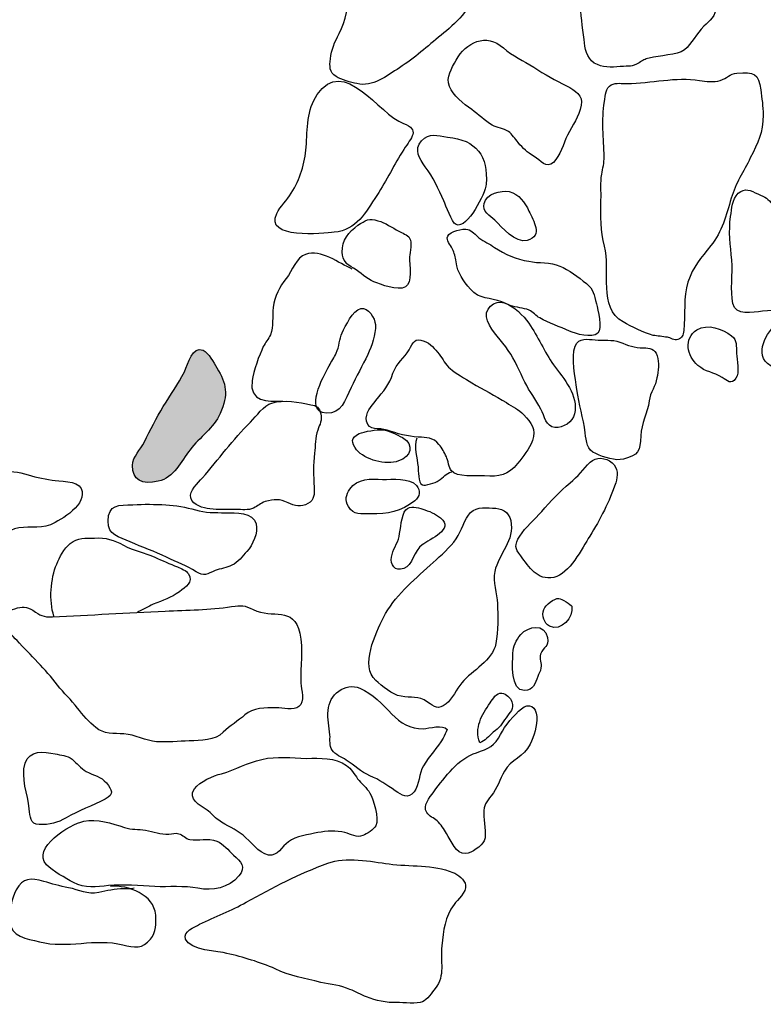
# Model space of a CAD drawing. Extents: x -676 to 898, y -847 to 1150.
# Drawn here: x -143 to -131, y 157 to 173 of the extents above; entities that cross this region are included whole.
import ezdxf

# ---------------------------------------------------------------- set-up
doc = ezdxf.new("R2010")
doc.units = 0
doc.header["$MEASUREMENT"] = 0
doc.layers.add('LAYER_1', color=160, linetype='Continuous')

msp = doc.modelspace()

# ---------------------------------------------------------------- hatches: boundary and pattern name
at = {"layer": 'LAYER_1'}
h = msp.add_hatch(color=252, dxfattribs=at)
edge = h.paths.add_edge_path()
edge.add_spline(control_points=[(-140.377, 167.701), (-140.483, 167.494), (-140.604, 167.325), (-140.725, 167.128), (-140.84, 166.94), (-140.94, 166.739), (-141.035, 166.548), (-141.106, 166.411), (-141.223, 166.312), (-141.231, 166.159), (-141.243, 165.923), (-141.066, 165.834), (-140.808, 165.898), (-140.548, 165.955), (-140.428, 166.229), (-140.283, 166.417), (-140.126, 166.624), (-139.892, 166.777), (-139.788, 167.013), (-139.651, 167.325), (-139.681, 167.507), (-139.845, 167.765), (-139.898, 167.854), (-139.974, 168.007), (-140.068, 168.055), (-140.253, 168.135), (-140.312, 167.835), (-140.377, 167.701)], knot_values=[0, 0, 0, 0, 1, 1, 1, 2, 2, 2, 3, 3, 3, 4, 4, 4, 5, 5, 5, 6, 6, 6, 7, 7, 7, 8, 8, 8, 9, 9, 9, 9], degree=3, periodic=0)

# ---------------------------------------------------------------- linework, layer by layer
at = {"layer": 'LAYER_1', "color": 7}
for points, knots in [([(-137.175, 176.152), (-137.242, 176.114), (-137.274, 175.993), (-137.312, 175.932), (-137.45, 175.7), (-137.42, 175.477), (-137.433, 175.209), (-137.452, 174.779), (-137.513, 174.384), (-137.624, 173.969), (-137.685, 173.737), (-137.72, 173.482), (-137.83, 173.265), (-137.905, 173.122), (-137.957, 173.004), (-137.975, 172.851), (-137.987, 172.73), (-137.995, 172.628), (-137.881, 172.558), (-137.793, 172.507), (-137.638, 172.462), (-137.538, 172.443), (-137.28, 172.379), (-137.05, 172.567), (-136.837, 172.704), (-136.585, 172.867), (-136.38, 173.055), (-136.152, 173.24), (-135.926, 173.428), (-135.634, 173.67), (-135.606, 173.982), (-135.588, 174.164), (-135.578, 174.355), (-135.572, 174.537), (-135.567, 174.686), (-135.555, 174.846), (-135.581, 174.992), (-135.591, 175.072), (-135.642, 175.139), (-135.658, 175.209), (-135.691, 175.381), (-135.602, 175.604), (-135.594, 175.779), (-135.588, 175.958), (-135.664, 175.945), (-135.822, 175.987), (-136.066, 176.044), (-136.316, 176.098), (-136.565, 176.127), (-136.686, 176.139), (-136.81, 176.139), (-136.926, 176.152), (-137.012, 176.165), (-137.093, 176.203), (-137.175, 176.152)], [0, 0, 0, 0, 1, 1, 1, 2, 2, 2, 3, 3, 3, 4, 4, 4, 5, 5, 5, 6, 6, 6, 7, 7, 7, 8, 8, 8, 9, 9, 9, 10, 10, 10, 11, 11, 11, 12, 12, 12, 13, 13, 13, 14, 14, 14, 15, 15, 15, 16, 16, 16, 17, 17, 17, 18, 18, 18, 18]), ([(-133.859, 173.794), (-133.853, 173.584), (-133.826, 173.377), (-133.8, 173.169), (-133.781, 173.023), (-133.768, 172.873), (-133.631, 172.781), (-133.499, 172.701), (-133.351, 172.711), (-133.207, 172.723), (-133.04, 172.736), (-133.021, 172.711), (-132.895, 172.787), (-132.833, 172.822), (-132.799, 172.848), (-132.728, 172.864), (-132.556, 172.908), (-132.271, 172.908), (-132.149, 172.998), (-132.024, 173.1), (-131.945, 173.271), (-131.828, 173.386), (-131.735, 173.475), (-131.621, 173.561), (-131.632, 173.702), (-131.64, 173.807), (-131.777, 173.985), (-131.89, 174.011), (-131.998, 174.043), (-132.106, 173.944), (-132.22, 174.005), (-132.345, 174.062), (-132.352, 174.125), (-132.503, 174.125), (-132.607, 174.125), (-132.686, 174.107), (-132.776, 174.049), (-132.841, 174.005), (-132.921, 173.896), (-133.015, 173.928), (-133.086, 173.95), (-133.155, 174.087), (-133.207, 174.145), (-133.332, 174.25), (-133.515, 174.387), (-133.686, 174.275), (-133.842, 174.183), (-133.864, 173.96), (-133.859, 173.794)], [0, 0, 0, 0, 1, 1, 1, 2, 2, 2, 3, 3, 3, 4, 4, 4, 5, 5, 5, 6, 6, 6, 7, 7, 7, 8, 8, 8, 9, 9, 9, 10, 10, 10, 11, 11, 11, 12, 12, 12, 13, 13, 13, 14, 14, 14, 15, 15, 15, 16, 16, 16, 16]), ([(-135.905, 172.829), (-135.981, 172.692), (-136.075, 172.548), (-136.015, 172.398), (-135.959, 172.249), (-135.781, 172.108), (-135.649, 172.016), (-135.535, 171.94), (-135.433, 171.825), (-135.311, 171.761), (-135.229, 171.713), (-135.123, 171.713), (-135.043, 171.653), (-134.987, 171.611), (-134.931, 171.532), (-134.885, 171.474), (-134.799, 171.372), (-134.739, 171.318), (-134.622, 171.245), (-134.511, 171.181), (-134.421, 171.031), (-134.305, 171.146), (-134.186, 171.257), (-134.143, 171.452), (-134.071, 171.595), (-133.987, 171.761), (-133.882, 171.895), (-133.845, 172.086), (-133.813, 172.245), (-133.947, 172.335), (-134.086, 172.405), (-134.273, 172.5), (-134.447, 172.593), (-134.625, 172.711), (-134.801, 172.822), (-134.971, 172.896), (-135.127, 173.029), (-135.413, 173.288), (-135.744, 173.118), (-135.905, 172.829)], [0, 0, 0, 0, 1, 1, 1, 2, 2, 2, 3, 3, 3, 4, 4, 4, 5, 5, 5, 6, 6, 6, 7, 7, 7, 8, 8, 8, 9, 9, 9, 10, 10, 10, 11, 11, 11, 12, 12, 12, 13, 13, 13, 13]), ([(-138.191, 172.261), (-138.36, 172.013), (-138.355, 171.7), (-138.373, 171.398), (-138.391, 171.133), (-138.475, 170.866), (-138.618, 170.639), (-138.69, 170.525), (-138.798, 170.423), (-138.857, 170.305), (-139.069, 169.875), (-138.094, 169.977), (-137.911, 169.996), (-137.538, 170.034), (-137.398, 170.318), (-137.21, 170.604), (-137.046, 170.853), (-136.926, 171.111), (-136.765, 171.359), (-136.643, 171.551), (-136.494, 171.688), (-136.773, 171.787), (-137.175, 171.933), (-137.755, 172.915), (-138.191, 172.261)], [0, 0, 0, 0, 1, 1, 1, 2, 2, 2, 3, 3, 3, 4, 4, 4, 5, 5, 5, 6, 6, 6, 7, 7, 7, 8, 8, 8, 8]), ([(-131.284, 172.615), (-131.405, 172.602), (-131.447, 172.532), (-131.557, 172.494), (-131.668, 172.462), (-131.789, 172.481), (-131.899, 172.494), (-132.286, 172.561), (-132.701, 172.446), (-133.091, 172.443), (-133.164, 172.443), (-133.278, 172.462), (-133.351, 172.424), (-133.446, 172.366), (-133.446, 172.258), (-133.464, 172.147), (-133.516, 171.844), (-133.474, 171.544), (-133.47, 171.238), (-133.467, 171.14), (-133.491, 171.047), (-133.508, 170.951), (-133.533, 170.811), (-133.516, 170.671), (-133.521, 170.525), (-133.526, 170.276), (-133.533, 170.009), (-133.464, 169.766), (-133.354, 169.371), (-133.576, 168.753), (-133.158, 168.52), (-133.015, 168.441), (-132.822, 168.345), (-132.664, 168.3), (-132.591, 168.288), (-132.506, 168.281), (-132.428, 168.268), (-132.379, 168.262), (-132.31, 168.211), (-132.256, 168.23), (-132.177, 168.256), (-132.173, 168.3), (-132.159, 168.38), (-132.124, 168.648), (-132.175, 168.922), (-132.089, 169.177), (-132.004, 169.428), (-131.879, 169.575), (-131.713, 169.776), (-131.525, 170.005), (-131.461, 170.276), (-131.377, 170.556), (-131.303, 170.805), (-131.178, 170.993), (-131.063, 171.219), (-130.935, 171.471), (-130.853, 171.634), (-130.853, 171.927), (-130.853, 172.067), (-130.873, 172.201), (-130.891, 172.341), (-130.924, 172.609), (-131.006, 172.641), (-131.284, 172.615)], [0, 0, 0, 0, 1, 1, 1, 2, 2, 2, 3, 3, 3, 4, 4, 4, 5, 5, 5, 6, 6, 6, 7, 7, 7, 8, 8, 8, 9, 9, 9, 10, 10, 10, 11, 11, 11, 12, 12, 12, 13, 13, 13, 14, 14, 14, 15, 15, 15, 16, 16, 16, 17, 17, 17, 18, 18, 18, 19, 19, 19, 20, 20, 20, 21, 21, 21, 21]), ([(-136.047, 171.563), (-136.211, 171.583), (-136.346, 171.646), (-136.475, 171.5), (-136.603, 171.359), (-136.509, 171.206), (-136.412, 171.073), (-136.284, 170.904), (-136.197, 170.709), (-136.109, 170.512), (-136.075, 170.445), (-135.978, 170.155), (-135.907, 170.123), (-135.717, 170.043), (-135.424, 170.639), (-135.411, 170.786), (-135.373, 171.251), (-135.573, 171.519), (-136.047, 171.563)], [0, 0, 0, 0, 1, 1, 1, 2, 2, 2, 3, 3, 3, 4, 4, 4, 5, 5, 5, 6, 6, 6, 6]), ([(-135.445, 170.471), (-135.481, 170.337), (-135.346, 170.27), (-135.269, 170.193), (-135.155, 170.079), (-134.927, 169.811), (-134.735, 169.862), (-134.464, 169.938), (-134.638, 170.187), (-134.707, 170.346), (-134.767, 170.48), (-134.874, 170.627), (-135.03, 170.665), (-135.173, 170.69), (-135.402, 170.633), (-135.445, 170.471)], [0, 0, 0, 0, 1, 1, 1, 2, 2, 2, 3, 3, 3, 4, 4, 4, 5, 5, 5, 5]), ([(-131.388, 170.257), (-131.423, 170.009), (-131.391, 169.782), (-131.367, 169.537), (-131.351, 169.307), (-131.394, 169.046), (-131.351, 168.823), (-131.31, 168.616), (-131.023, 168.683), (-130.861, 168.696), (-130.644, 168.715), (-130.445, 168.715), (-130.354, 168.944), (-130.295, 169.091), (-130.316, 169.237), (-130.222, 169.377), (-130.14, 169.495), (-130.032, 169.588), (-129.938, 169.69), (-129.897, 169.737), (-129.861, 169.776), (-129.815, 169.811), (-129.761, 169.849), (-129.632, 169.887), (-129.602, 169.932), (-129.438, 170.18), (-130.297, 170.231), (-130.394, 170.231), (-130.57, 170.238), (-130.601, 170.318), (-130.696, 170.451), (-130.771, 170.556), (-130.814, 170.566), (-130.937, 170.627), (-131.057, 170.684), (-131.155, 170.735), (-131.261, 170.639), (-131.366, 170.531), (-131.367, 170.391), (-131.388, 170.257)], [0, 0, 0, 0, 1, 1, 1, 2, 2, 2, 3, 3, 3, 4, 4, 4, 5, 5, 5, 6, 6, 6, 7, 7, 7, 8, 8, 8, 9, 9, 9, 10, 10, 10, 11, 11, 11, 12, 12, 12, 13, 13, 13, 13]), ([(-137.779, 169.671), (-137.768, 169.518), (-137.715, 169.476), (-137.592, 169.403), (-137.474, 169.333), (-137.385, 169.231), (-137.259, 169.183), (-137.146, 169.135), (-136.869, 169.027), (-136.74, 169.097), (-136.62, 169.155), (-136.676, 169.464), (-136.67, 169.591), (-136.665, 169.677), (-136.625, 169.824), (-136.671, 169.9), (-136.703, 169.958), (-136.797, 169.983), (-136.848, 170.012), (-136.961, 170.079), (-137.067, 170.149), (-137.191, 170.187), (-137.34, 170.238), (-137.393, 170.193), (-137.521, 170.111), (-137.666, 170.012), (-137.791, 169.856), (-137.779, 169.671)], [0, 0, 0, 0, 1, 1, 1, 2, 2, 2, 3, 3, 3, 4, 4, 4, 5, 5, 5, 6, 6, 6, 7, 7, 7, 8, 8, 8, 9, 9, 9, 9]), ([(-134.71, 169.518), (-134.919, 169.556), (-135.096, 169.629), (-135.272, 169.747), (-135.357, 169.805), (-135.445, 169.843), (-135.529, 169.907), (-135.581, 169.945), (-135.652, 170.031), (-135.712, 170.043), (-135.79, 170.063), (-136.009, 170.009), (-136.044, 169.932), (-136.072, 169.862), (-136.001, 169.792), (-135.97, 169.728), (-135.93, 169.645), (-135.919, 169.594), (-135.907, 169.511), (-135.878, 169.32), (-135.792, 169.202), (-135.668, 169.059), (-135.518, 168.883), (-135.351, 168.931), (-135.15, 168.849), (-135.1, 168.829), (-135.06, 168.81), (-135.013, 168.791), (-134.914, 168.753), (-134.798, 168.756), (-134.704, 168.715), (-134.637, 168.683), (-134.591, 168.622), (-134.53, 168.587), (-134.377, 168.504), (-134.199, 168.441), (-134.039, 168.367), (-133.947, 168.329), (-133.663, 168.243), (-133.574, 168.335), (-133.499, 168.409), (-133.572, 168.727), (-133.595, 168.817), (-133.638, 168.97), (-133.635, 169.053), (-133.762, 169.155), (-133.89, 169.257), (-134.052, 169.377), (-134.199, 169.441), (-134.353, 169.511), (-134.546, 169.483), (-134.71, 169.518)], [0, 0, 0, 0, 1, 1, 1, 2, 2, 2, 3, 3, 3, 4, 4, 4, 5, 5, 5, 6, 6, 6, 7, 7, 7, 8, 8, 8, 9, 9, 9, 10, 10, 10, 11, 11, 11, 12, 12, 12, 13, 13, 13, 14, 14, 14, 15, 15, 15, 16, 16, 16, 17, 17, 17, 17]), ([(-137.615, 169.39), (-137.834, 169.483), (-138.128, 169.725), (-138.386, 169.632), (-138.526, 169.588), (-138.605, 169.358), (-138.701, 169.237), (-138.814, 169.097), (-138.892, 168.944), (-138.916, 168.759), (-138.934, 168.61), (-138.905, 168.447), (-138.962, 168.307), (-138.991, 168.237), (-139.045, 168.182), (-139.079, 168.115), (-139.146, 167.975), (-139.24, 167.714), (-139.262, 167.555), (-139.31, 167.201), (-139.013, 167.207), (-138.765, 167.22)], [0, 0, 0, 0, 1, 1, 1, 2, 2, 2, 3, 3, 3, 4, 4, 4, 5, 5, 5, 6, 6, 6, 7, 7, 7, 7]), ([(-130.169, 168.995), (-130.336, 168.861), (-130.436, 168.708), (-130.582, 168.555), (-130.747, 168.39), (-131.012, 168.052), (-130.778, 167.835), (-130.625, 167.689), (-130.499, 167.781), (-130.327, 167.854), (-130.204, 167.908), (-130.086, 167.924), (-129.982, 168.007), (-129.887, 168.08), (-129.761, 168.141), (-129.688, 168.237), (-129.587, 168.364), (-129.503, 168.488), (-129.387, 168.61), (-129.27, 168.727), (-129.267, 168.842), (-129.323, 169.002), (-129.366, 169.122), (-129.474, 169.311), (-129.629, 169.295), (-129.799, 169.288), (-130.038, 169.097), (-130.169, 168.995)], [0, 0, 0, 0, 1, 1, 1, 2, 2, 2, 3, 3, 3, 4, 4, 4, 5, 5, 5, 6, 6, 6, 7, 7, 7, 8, 8, 8, 9, 9, 9, 9]), ([(-135.389, 168.536), (-135.311, 168.348), (-135.155, 168.217), (-135.046, 168.052), (-134.939, 167.893), (-134.858, 167.701), (-134.774, 167.529), (-134.697, 167.376), (-134.591, 167.239), (-134.511, 167.086), (-134.45, 166.965), (-134.423, 166.796), (-134.28, 166.784), (-134.144, 166.771), (-133.985, 166.873), (-133.956, 167.007), (-133.885, 167.312), (-134.137, 167.587), (-134.301, 167.813), (-134.453, 168.026), (-134.554, 168.281), (-134.71, 168.498), (-134.801, 168.628), (-134.944, 168.772), (-135.094, 168.829), (-135.28, 168.896), (-135.47, 168.727), (-135.389, 168.536)], [0, 0, 0, 0, 1, 1, 1, 2, 2, 2, 3, 3, 3, 4, 4, 4, 5, 5, 5, 6, 6, 6, 7, 7, 7, 8, 8, 8, 9, 9, 9, 9]), ([(-137.779, 168.342), (-137.83, 168.237), (-137.827, 168.115), (-137.878, 168.007), (-137.911, 167.934), (-137.957, 167.867), (-137.995, 167.8), (-138.093, 167.618), (-138.411, 167.045), (-138.045, 167.019), (-137.785, 167.007), (-137.734, 167.233), (-137.635, 167.44), (-137.546, 167.625), (-137.446, 167.8), (-137.36, 167.982), (-137.289, 168.135), (-137.227, 168.307), (-137.234, 168.476), (-137.237, 168.581), (-137.353, 168.766), (-137.476, 168.74), (-137.607, 168.715), (-137.728, 168.447), (-137.779, 168.342)], [0, 0, 0, 0, 1, 1, 1, 2, 2, 2, 3, 3, 3, 4, 4, 4, 5, 5, 5, 6, 6, 6, 7, 7, 7, 8, 8, 8, 8]), ([(-131.928, 167.806), (-131.802, 167.695), (-131.665, 167.695), (-131.525, 167.606), (-131.442, 167.555), (-131.377, 167.478), (-131.299, 167.593), (-131.238, 167.682), (-131.286, 167.899), (-131.291, 168.001), (-131.297, 168.128), (-131.276, 168.217), (-131.374, 168.294), (-131.525, 168.409), (-131.769, 168.498), (-131.941, 168.39), (-132.169, 168.243), (-132.102, 167.963), (-131.928, 167.806)], [0, 0, 0, 0, 1, 1, 1, 2, 2, 2, 3, 3, 3, 4, 4, 4, 5, 5, 5, 6, 6, 6, 6]), ([(-136.944, 167.679), (-137.006, 167.478), (-137.1, 167.389), (-137.224, 167.23), (-137.305, 167.128), (-137.404, 167.026), (-137.379, 166.886), (-137.344, 166.713), (-137.181, 166.79), (-137.038, 166.739), (-136.875, 166.682), (-136.702, 166.637), (-136.528, 166.624), (-136.389, 166.618), (-136.287, 166.624), (-136.187, 166.503), (-136.134, 166.446), (-136.103, 166.372), (-136.066, 166.299), (-136.044, 166.251), (-136.015, 166.111), (-135.984, 166.073), (-135.894, 165.955), (-135.581, 165.996), (-135.438, 165.987), (-135.202, 165.968), (-135.041, 165.993), (-134.893, 166.191), (-134.804, 166.305), (-134.7, 166.427), (-134.649, 166.567), (-134.582, 166.752), (-134.668, 166.86), (-134.793, 166.994), (-134.877, 167.083), (-134.978, 167.128), (-135.078, 167.192), (-135.258, 167.312), (-135.459, 167.402), (-135.645, 167.519), (-135.762, 167.593), (-135.905, 167.669), (-136.005, 167.752), (-136.085, 167.819), (-136.12, 167.912), (-136.185, 167.988), (-136.254, 168.074), (-136.33, 168.173), (-136.432, 168.205), (-136.595, 168.268), (-136.609, 168.179), (-136.679, 168.061), (-136.756, 167.927), (-136.894, 167.835), (-136.944, 167.679)], [0, 0, 0, 0, 1, 1, 1, 2, 2, 2, 3, 3, 3, 4, 4, 4, 5, 5, 5, 6, 6, 6, 7, 7, 7, 8, 8, 8, 9, 9, 9, 10, 10, 10, 11, 11, 11, 12, 12, 12, 13, 13, 13, 14, 14, 14, 15, 15, 15, 16, 16, 16, 17, 17, 17, 18, 18, 18, 18]), ([(-133.21, 168.189), (-133.333, 168.237), (-133.485, 168.211), (-133.615, 168.224), (-133.744, 168.237), (-133.885, 168.268), (-133.944, 168.122), (-134.02, 167.924), (-133.944, 167.606), (-133.916, 167.408), (-133.883, 167.166), (-133.811, 166.94), (-133.781, 166.697), (-133.76, 166.548), (-133.755, 166.414), (-133.603, 166.353), (-133.47, 166.293), (-133.284, 166.226), (-133.15, 166.264), (-132.903, 166.331), (-132.876, 166.388), (-132.865, 166.647), (-132.857, 166.854), (-132.753, 167.019), (-132.728, 167.22), (-132.71, 167.367), (-132.62, 167.459), (-132.6, 167.599), (-132.583, 167.708), (-132.556, 167.854), (-132.597, 167.963), (-132.639, 168.087), (-132.712, 168.093), (-132.825, 168.093), (-132.968, 168.093), (-133.075, 168.135), (-133.21, 168.189)], [0, 0, 0, 0, 1, 1, 1, 2, 2, 2, 3, 3, 3, 4, 4, 4, 5, 5, 5, 6, 6, 6, 7, 7, 7, 8, 8, 8, 9, 9, 9, 10, 10, 10, 11, 11, 11, 12, 12, 12, 12]), ([(-140.377, 167.701), (-140.483, 167.494), (-140.604, 167.325), (-140.725, 167.128), (-140.84, 166.94), (-140.94, 166.739), (-141.035, 166.548), (-141.106, 166.411), (-141.223, 166.312), (-141.231, 166.159), (-141.243, 165.923), (-141.066, 165.834), (-140.808, 165.898), (-140.548, 165.955), (-140.428, 166.229), (-140.283, 166.417), (-140.126, 166.624), (-139.892, 166.777), (-139.788, 167.013), (-139.651, 167.325), (-139.681, 167.507), (-139.845, 167.765), (-139.898, 167.854), (-139.974, 168.007), (-140.068, 168.055), (-140.253, 168.135), (-140.312, 167.835), (-140.377, 167.701)], [0, 0, 0, 0, 1, 1, 1, 2, 2, 2, 3, 3, 3, 4, 4, 4, 5, 5, 5, 6, 6, 6, 7, 7, 7, 8, 8, 8, 9, 9, 9, 9]), ([(-138.94, 167.185), (-139.074, 167.147), (-139.189, 166.971), (-139.291, 166.873), (-139.581, 166.586), (-139.816, 166.258), (-140.081, 165.955), (-140.151, 165.872), (-140.303, 165.745), (-140.271, 165.624), (-140.239, 165.496), (-140.062, 165.458), (-139.958, 165.445), (-139.82, 165.426), (-139.671, 165.436), (-139.53, 165.436), (-139.428, 165.432), (-139.328, 165.416), (-139.24, 165.458), (-139.17, 165.49), (-139.127, 165.538), (-139.049, 165.563), (-138.892, 165.604), (-138.813, 165.611), (-138.671, 165.544), (-138.564, 165.49), (-138.454, 165.464), (-138.343, 165.531), (-138.231, 165.598), (-138.239, 165.681), (-138.244, 165.799), (-138.247, 165.993), (-138.262, 166.172), (-138.234, 166.36), (-138.219, 166.484), (-138.225, 166.618), (-138.182, 166.739), (-138.15, 166.841), (-138.105, 166.898), (-138.132, 167.007), (-138.158, 167.115), (-138.196, 167.141), (-138.295, 167.159), (-138.486, 167.201), (-138.744, 167.246), (-138.94, 167.185)], [0, 0, 0, 0, 1, 1, 1, 2, 2, 2, 3, 3, 3, 4, 4, 4, 5, 5, 5, 6, 6, 6, 7, 7, 7, 8, 8, 8, 9, 9, 9, 10, 10, 10, 11, 11, 11, 12, 12, 12, 13, 13, 13, 14, 14, 14, 15, 15, 15, 15]), ([(-137.543, 166.417), (-137.406, 166.248), (-137.059, 166.159), (-136.853, 166.232), (-136.646, 166.299), (-136.584, 166.5), (-136.789, 166.618), (-136.886, 166.669), (-137.006, 166.733), (-137.116, 166.745), (-137.21, 166.752), (-137.414, 166.72), (-137.501, 166.682), (-137.642, 166.624), (-137.635, 166.529), (-137.543, 166.417)], [0, 0, 0, 0, 1, 1, 1, 2, 2, 2, 3, 3, 3, 4, 4, 4, 5, 5, 5, 5]), ([(-136.55, 166.605), (-136.608, 166.465), (-136.545, 166.28), (-136.531, 166.137), (-136.525, 166.079), (-136.533, 165.872), (-136.461, 165.837), (-136.418, 165.818), (-136.236, 165.879), (-136.198, 165.904), (-136.104, 165.961), (-136.085, 166.032), (-135.975, 166.051)], [0, 0, 0, 0, 1, 1, 1, 2, 2, 2, 3, 3, 3, 4, 4, 4, 4]), ([(-134.028, 165.872), (-134.199, 165.726), (-134.353, 165.569), (-134.497, 165.4), (-134.613, 165.267), (-134.764, 165.145), (-134.857, 164.996), (-134.951, 164.846), (-134.938, 164.795), (-134.841, 164.671), (-134.705, 164.489), (-134.576, 164.26), (-134.296, 164.317), (-134.042, 164.368), (-133.831, 164.795), (-133.705, 164.996), (-133.534, 165.267), (-133.38, 165.569), (-133.278, 165.872), (-133.243, 165.987), (-133.238, 166.117), (-133.337, 166.203), (-133.442, 166.293), (-133.604, 166.305), (-133.701, 166.21), (-133.811, 166.101), (-133.902, 165.974), (-134.028, 165.872)], [0, 0, 0, 0, 1, 1, 1, 2, 2, 2, 3, 3, 3, 4, 4, 4, 5, 5, 5, 6, 6, 6, 7, 7, 7, 8, 8, 8, 9, 9, 9, 9]), ([(-143.758, 165.783), (-143.558, 166.057), (-143.336, 166.114), (-143.008, 166.019), (-142.85, 165.974), (-142.715, 165.942), (-142.554, 165.917), (-142.444, 165.891), (-142.138, 165.917), (-142.077, 165.777), (-141.958, 165.531), (-142.403, 165.257), (-142.583, 165.184), (-142.775, 165.107), (-142.982, 165.171), (-143.174, 165.114), (-143.306, 165.076), (-143.408, 164.951), (-143.539, 164.891), (-143.628, 164.856), (-143.724, 164.865), (-143.808, 164.833)], [0, 0, 0, 0, 1, 1, 1, 2, 2, 2, 3, 3, 3, 4, 4, 4, 5, 5, 5, 6, 6, 6, 7, 7, 7, 7]), ([(-137.654, 165.77), (-137.72, 165.675), (-137.736, 165.592), (-137.677, 165.483), (-137.594, 165.337), (-137.463, 165.362), (-137.318, 165.362), (-137.027, 165.362), (-136.818, 165.388), (-136.585, 165.579), (-136.503, 165.649), (-136.483, 165.738), (-136.558, 165.831), (-136.671, 165.964), (-136.958, 165.923), (-137.114, 165.93), (-137.304, 165.942), (-137.533, 165.949), (-137.654, 165.77)], [0, 0, 0, 0, 1, 1, 1, 2, 2, 2, 3, 3, 3, 4, 4, 4, 5, 5, 5, 6, 6, 6, 6]), ([(-141.268, 164.903), (-141.072, 164.811), (-140.865, 164.744), (-140.669, 164.648), (-140.499, 164.566), (-140.338, 164.508), (-140.186, 164.41), (-140.056, 164.323), (-140.001, 164.374), (-139.871, 164.429), (-139.783, 164.464), (-139.68, 164.47), (-139.594, 164.515), (-139.496, 164.566), (-139.418, 164.661), (-139.348, 164.744), (-139.254, 164.849), (-139.16, 165.05), (-139.195, 165.196), (-139.24, 165.394), (-139.538, 165.381), (-139.7, 165.381), (-139.871, 165.381), (-140.035, 165.381), (-140.194, 165.426), (-140.354, 165.471), (-140.521, 165.502), (-140.683, 165.512), (-140.865, 165.518), (-141.042, 165.525), (-141.223, 165.512), (-141.463, 165.502), (-141.626, 165.525), (-141.634, 165.244), (-141.641, 165.005), (-141.451, 164.986), (-141.268, 164.903)], [0, 0, 0, 0, 1, 1, 1, 2, 2, 2, 3, 3, 3, 4, 4, 4, 5, 5, 5, 6, 6, 6, 7, 7, 7, 8, 8, 8, 9, 9, 9, 10, 10, 10, 11, 11, 11, 12, 12, 12, 12]), ([(-135.945, 164.897), (-136.058, 164.763), (-136.2, 164.636), (-136.332, 164.515), (-136.62, 164.253), (-136.92, 164.011), (-137.101, 163.654), (-137.227, 163.406), (-137.493, 162.848), (-137.229, 162.622), (-137.119, 162.526), (-136.958, 162.386), (-136.812, 162.36), (-136.635, 162.328), (-136.537, 162.373), (-136.375, 162.265), (-136.259, 162.185), (-136.2, 162.131), (-136.071, 162.233), (-135.959, 162.322), (-135.902, 162.472), (-135.811, 162.583), (-135.639, 162.787), (-135.303, 162.947), (-135.252, 163.227), (-135.212, 163.437), (-135.217, 163.68), (-135.224, 163.887), (-135.231, 164.049), (-135.304, 164.247), (-135.269, 164.413), (-135.206, 164.703), (-134.935, 164.923), (-135.006, 165.251), (-135.04, 165.404), (-135.164, 165.458), (-135.306, 165.458), (-135.446, 165.471), (-135.617, 165.471), (-135.704, 165.343), (-135.798, 165.203), (-135.832, 165.031), (-135.945, 164.897)], [0, 0, 0, 0, 1, 1, 1, 2, 2, 2, 3, 3, 3, 4, 4, 4, 5, 5, 5, 6, 6, 6, 7, 7, 7, 8, 8, 8, 9, 9, 9, 10, 10, 10, 11, 11, 11, 12, 12, 12, 13, 13, 13, 14, 14, 14, 14]), ([(-136.843, 164.989), (-136.872, 164.872), (-136.949, 164.77), (-136.969, 164.648), (-136.988, 164.527), (-136.92, 164.406), (-136.767, 164.464), (-136.617, 164.508), (-136.598, 164.763), (-136.463, 164.852), (-136.337, 164.948), (-135.93, 165.107), (-136.162, 165.295), (-136.239, 165.356), (-136.359, 165.413), (-136.455, 165.439), (-136.539, 165.464), (-136.663, 165.512), (-136.733, 165.426), (-136.807, 165.343), (-136.82, 165.101), (-136.843, 164.989)], [0, 0, 0, 0, 1, 1, 1, 2, 2, 2, 3, 3, 3, 4, 4, 4, 5, 5, 5, 6, 6, 6, 7, 7, 7, 7]), ([(-142.525, 163.68), (-142.608, 163.928), (-142.578, 164.298), (-142.479, 164.534), (-142.431, 164.648), (-142.358, 164.789), (-142.258, 164.872), (-142.13, 164.974), (-142.011, 164.961), (-141.858, 164.964), (-141.666, 164.974), (-141.542, 164.935), (-141.378, 164.846), (-141.219, 164.757), (-141.031, 164.728), (-140.865, 164.648), (-140.736, 164.594), (-140.621, 164.537), (-140.489, 164.489), (-140.435, 164.464), (-140.341, 164.429), (-140.309, 164.374), (-140.218, 164.234), (-140.361, 164.155), (-140.46, 164.081), (-140.599, 163.979), (-140.726, 163.941), (-140.889, 163.874), (-140.976, 163.842), (-141.058, 163.775), (-141.149, 163.75)], [0, 0, 0, 0, 1, 1, 1, 2, 2, 2, 3, 3, 3, 4, 4, 4, 5, 5, 5, 6, 6, 6, 7, 7, 7, 8, 8, 8, 9, 9, 9, 10, 10, 10, 10]), ([(-139.246, 163.788), (-139.393, 163.861), (-139.436, 163.855), (-139.6, 163.836), (-139.965, 163.782), (-140.328, 163.775), (-140.695, 163.763), (-141.314, 163.734), (-141.932, 163.696), (-142.546, 163.667), (-142.704, 163.661), (-142.751, 163.692), (-142.871, 163.775), (-142.967, 163.836), (-143.051, 163.842), (-143.166, 163.801), (-143.261, 163.775), (-143.413, 163.692), (-143.387, 163.584), (-143.363, 163.501), (-143.193, 163.348), (-143.132, 163.278), (-142.906, 163.033), (-142.667, 162.807), (-142.465, 162.545), (-142.361, 162.411), (-142.238, 162.303), (-142.138, 162.166), (-142.054, 162.055), (-141.944, 161.93), (-141.834, 161.844), (-141.7, 161.736), (-141.539, 161.749), (-141.372, 161.742), (-141.188, 161.729), (-141.015, 161.624), (-140.836, 161.611), (-140.661, 161.599), (-140.471, 161.621), (-140.298, 161.624), (-140.105, 161.631), (-139.871, 161.627), (-139.739, 161.768), (-139.627, 161.876), (-139.493, 161.953), (-139.38, 162.055), (-139.254, 162.172), (-139.039, 162.172), (-138.865, 162.172), (-138.76, 162.172), (-138.58, 162.118), (-138.492, 162.192), (-138.391, 162.271), (-138.454, 162.469), (-138.459, 162.577), (-138.472, 162.851), (-138.416, 163.128), (-138.477, 163.399), (-138.58, 163.855), (-138.928, 163.629), (-139.246, 163.788)], [0, 0, 0, 0, 1, 1, 1, 2, 2, 2, 3, 3, 3, 4, 4, 4, 5, 5, 5, 6, 6, 6, 7, 7, 7, 8, 8, 8, 9, 9, 9, 10, 10, 10, 11, 11, 11, 12, 12, 12, 13, 13, 13, 14, 14, 14, 15, 15, 15, 16, 16, 16, 17, 17, 17, 18, 18, 18, 19, 19, 19, 20, 20, 20, 20]), ([(-134.46, 163.788), (-134.501, 163.686), (-134.458, 163.562), (-134.369, 163.514), (-134.179, 163.418), (-133.966, 163.661), (-134.003, 163.842), (-134.006, 163.868), (-134.179, 163.967), (-134.213, 163.97), (-134.296, 163.973), (-134.433, 163.868), (-134.46, 163.788)], [0, 0, 0, 0, 1, 1, 1, 2, 2, 2, 3, 3, 3, 4, 4, 4, 4]), ([(-134.841, 163.374), (-134.925, 163.272), (-134.963, 163.192), (-134.971, 163.068), (-134.978, 162.912), (-135.014, 162.456), (-134.78, 162.453), (-134.632, 162.453), (-134.602, 162.577), (-134.562, 162.685), (-134.543, 162.736), (-134.517, 162.765), (-134.509, 162.826), (-134.495, 162.902), (-134.54, 162.979), (-134.515, 163.052), (-134.469, 163.189), (-134.37, 163.16), (-134.402, 163.329), (-134.447, 163.562), (-134.716, 163.52), (-134.841, 163.374)], [0, 0, 0, 0, 1, 1, 1, 2, 2, 2, 3, 3, 3, 4, 4, 4, 5, 5, 5, 6, 6, 6, 7, 7, 7, 7]), ([(-138.013, 162.124), (-138.023, 161.991), (-137.994, 161.857), (-137.981, 161.726), (-137.978, 161.64), (-137.994, 161.545), (-137.947, 161.474), (-137.893, 161.392), (-137.791, 161.363), (-137.713, 161.309), (-137.581, 161.226), (-137.47, 161.117), (-137.323, 161.051), (-137.164, 160.984), (-137.05, 160.907), (-136.907, 160.805), (-136.799, 160.729), (-136.695, 160.662), (-136.598, 160.786), (-136.506, 160.907), (-136.52, 161.083), (-136.443, 161.216), (-136.348, 161.379), (-136.211, 161.51), (-136.12, 161.672), (-136.093, 161.71), (-136.077, 161.768), (-136.052, 161.812), (-136.12, 161.902), (-136.348, 161.831), (-136.445, 161.825), (-136.663, 161.825), (-136.818, 161.917), (-136.963, 162.067), (-137.11, 162.226), (-137.283, 162.405), (-137.487, 162.491), (-137.733, 162.596), (-137.998, 162.386), (-138.013, 162.124)], [0, 0, 0, 0, 1, 1, 1, 2, 2, 2, 3, 3, 3, 4, 4, 4, 5, 5, 5, 6, 6, 6, 7, 7, 7, 8, 8, 8, 9, 9, 9, 10, 10, 10, 11, 11, 11, 12, 12, 12, 13, 13, 13, 13]), ([(-135.515, 161.596), (-135.432, 161.618), (-135.363, 161.71), (-135.293, 161.768), (-135.191, 161.838), (-135.153, 161.905), (-135.083, 162.007), (-135.019, 162.099), (-134.944, 162.144), (-134.989, 162.271), (-135.008, 162.328), (-135.083, 162.405), (-135.15, 162.411), (-135.25, 162.427), (-135.293, 162.319), (-135.346, 162.252), (-135.484, 162.055), (-135.609, 161.838), (-135.515, 161.596)], [0, 0, 0, 0, 1, 1, 1, 2, 2, 2, 3, 3, 3, 4, 4, 4, 5, 5, 5, 6, 6, 6, 6]), ([(-135.173, 161.733), (-135.266, 161.545), (-135.376, 161.494), (-135.572, 161.43), (-135.868, 161.338), (-136.085, 161.038), (-136.273, 160.789), (-136.346, 160.691), (-136.458, 160.557), (-136.389, 160.448), (-136.35, 160.385), (-136.271, 160.356), (-136.217, 160.308), (-136.16, 160.251), (-136.103, 160.174), (-136.063, 160.104), (-135.984, 159.983), (-135.913, 159.76), (-135.747, 159.773), (-135.649, 159.779), (-135.481, 159.894), (-135.443, 159.983), (-135.394, 160.104), (-135.457, 160.302), (-135.451, 160.436), (-135.451, 160.569), (-135.408, 160.624), (-135.326, 160.722), (-135.223, 160.85), (-135.191, 160.99), (-135.111, 161.13), (-135.003, 161.312), (-134.786, 161.369), (-134.688, 161.57), (-134.622, 161.704), (-134.571, 161.879), (-134.578, 162.029), (-134.584, 162.185), (-134.71, 162.258), (-134.831, 162.153), (-134.947, 162.055), (-135.104, 161.873), (-135.173, 161.733)], [0, 0, 0, 0, 1, 1, 1, 2, 2, 2, 3, 3, 3, 4, 4, 4, 5, 5, 5, 6, 6, 6, 7, 7, 7, 8, 8, 8, 9, 9, 9, 10, 10, 10, 11, 11, 11, 12, 12, 12, 13, 13, 13, 14, 14, 14, 14]), ([(-142.93, 160.509), (-142.914, 160.372), (-142.917, 160.257), (-142.769, 160.248), (-142.59, 160.241), (-142.468, 160.276), (-142.324, 160.359), (-142.117, 160.477), (-141.889, 160.557), (-141.681, 160.668), (-141.529, 160.751), (-141.568, 160.818), (-141.659, 160.933), (-141.754, 161.044), (-141.862, 161.054), (-141.991, 161.124), (-142.084, 161.175), (-142.143, 161.258), (-142.226, 161.325), (-142.313, 161.385), (-142.406, 161.392), (-142.506, 161.411), (-142.691, 161.455), (-142.927, 161.478), (-142.997, 161.258), (-143.073, 161.015), (-142.955, 160.745), (-142.93, 160.509)], [0, 0, 0, 0, 1, 1, 1, 2, 2, 2, 3, 3, 3, 4, 4, 4, 5, 5, 5, 6, 6, 6, 7, 7, 7, 8, 8, 8, 9, 9, 9, 9]), ([(-139.103, 161.321), (-139.334, 161.27), (-139.536, 161.15), (-139.764, 161.086), (-139.903, 161.051), (-140.126, 160.958), (-140.212, 160.837), (-140.333, 160.659), (-140.116, 160.569), (-140.003, 160.487), (-139.935, 160.436), (-139.884, 160.369), (-139.813, 160.321), (-139.686, 160.229), (-139.532, 160.174), (-139.409, 160.072), (-139.289, 159.977), (-139.16, 159.779), (-138.994, 159.747), (-138.84, 159.722), (-138.776, 159.888), (-138.665, 159.967), (-138.55, 160.053), (-138.325, 160.085), (-138.179, 160.117), (-138.035, 160.143), (-137.878, 160.155), (-137.734, 160.117), (-137.634, 160.092), (-137.543, 160.028), (-137.439, 160.066), (-137.379, 160.092), (-137.254, 160.168), (-137.227, 160.229), (-137.167, 160.35), (-137.267, 160.665), (-137.323, 160.764), (-137.372, 160.85), (-137.467, 160.926), (-137.527, 161.003), (-137.581, 161.079), (-137.631, 161.168), (-137.707, 161.219), (-137.905, 161.357), (-138.137, 161.338), (-138.367, 161.338), (-138.615, 161.344), (-138.854, 161.379), (-139.103, 161.321)], [0, 0, 0, 0, 1, 1, 1, 2, 2, 2, 3, 3, 3, 4, 4, 4, 5, 5, 5, 6, 6, 6, 7, 7, 7, 8, 8, 8, 9, 9, 9, 10, 10, 10, 11, 11, 11, 12, 12, 12, 13, 13, 13, 14, 14, 14, 15, 15, 15, 16, 16, 16, 16]), ([(-142.646, 159.588), (-142.541, 159.48), (-142.34, 159.368), (-142.2, 159.295), (-142.022, 159.193), (-141.818, 159.225), (-141.626, 159.244), (-141.383, 159.263), (-141.109, 159.244), (-140.865, 159.228), (-140.636, 159.219), (-140.379, 159.244), (-140.154, 159.199), (-139.914, 159.155), (-139.649, 159.202), (-139.481, 159.403), (-139.361, 159.547), (-139.445, 159.639), (-139.568, 159.747), (-139.656, 159.824), (-139.734, 159.929), (-139.842, 159.977), (-139.997, 160.034), (-140.139, 159.977), (-140.288, 160.002), (-140.361, 160.015), (-140.405, 160.085), (-140.468, 160.098), (-140.529, 160.117), (-140.575, 160.092), (-140.634, 160.092), (-140.768, 160.085), (-140.886, 160.13), (-141.016, 160.155), (-141.133, 160.174), (-141.248, 160.161), (-141.362, 160.2), (-141.566, 160.27), (-141.821, 160.346), (-142.033, 160.302), (-142.258, 160.257), (-142.901, 159.856), (-142.646, 159.588)], [0, 0, 0, 0, 1, 1, 1, 2, 2, 2, 3, 3, 3, 4, 4, 4, 5, 5, 5, 6, 6, 6, 7, 7, 7, 8, 8, 8, 9, 9, 9, 10, 10, 10, 11, 11, 11, 12, 12, 12, 13, 13, 13, 14, 14, 14, 14]), ([(-137.008, 159.601), (-137.302, 159.642), (-137.729, 159.722), (-138.018, 159.613), (-138.48, 159.441), (-138.929, 159.212), (-139.359, 158.97), (-139.601, 158.833), (-139.874, 158.734), (-140.126, 158.607), (-140.213, 158.562), (-140.405, 158.492), (-140.357, 158.364), (-140.288, 158.179), (-139.81, 158.161), (-139.676, 158.129), (-139.415, 158.065), (-139.13, 157.985), (-138.883, 157.874), (-138.636, 157.753), (-138.406, 157.718), (-138.132, 157.651), (-137.968, 157.619), (-137.801, 157.6), (-137.653, 157.536), (-137.56, 157.498), (-137.47, 157.447), (-137.379, 157.412), (-137.229, 157.351), (-137.046, 157.313), (-136.885, 157.319), (-136.765, 157.319), (-136.555, 157.29), (-136.456, 157.332), (-136.386, 157.364), (-136.299, 157.491), (-136.249, 157.549), (-136.077, 157.765), (-136.173, 157.998), (-136.141, 158.253), (-136.111, 158.505), (-136.096, 158.728), (-135.938, 158.935), (-135.881, 159.008), (-135.734, 159.136), (-135.749, 159.25), (-135.762, 159.346), (-135.882, 159.429), (-135.959, 159.461), (-136.273, 159.594), (-136.676, 159.556), (-137.008, 159.601)], [0, 0, 0, 0, 1, 1, 1, 2, 2, 2, 3, 3, 3, 4, 4, 4, 5, 5, 5, 6, 6, 6, 7, 7, 7, 8, 8, 8, 9, 9, 9, 10, 10, 10, 11, 11, 11, 12, 12, 12, 13, 13, 13, 14, 14, 14, 15, 15, 15, 16, 16, 16, 17, 17, 17, 17]), ([(-141.203, 159.202), (-141.262, 159.18), (-141.313, 159.193), (-141.375, 159.193), (-141.526, 159.193), (-141.647, 159.155), (-141.787, 159.129), (-141.977, 159.094), (-142.103, 159.174), (-142.285, 159.209), (-142.431, 159.237), (-142.552, 159.27), (-142.692, 159.314), (-142.901, 159.375), (-143.04, 159.371), (-143.145, 159.174), (-143.223, 159.021), (-143.26, 158.826), (-143.25, 158.658), (-143.236, 158.396), (-142.973, 158.371), (-142.761, 158.32), (-142.312, 158.199), (-141.843, 158.387), (-141.389, 158.269), (-141.206, 158.221), (-141.059, 158.199), (-140.934, 158.364), (-140.846, 158.479), (-140.836, 158.619), (-140.849, 158.76), (-140.879, 159.097), (-141.3, 159.257), (-141.593, 159.231)], [0, 0, 0, 0, 1, 1, 1, 2, 2, 2, 3, 3, 3, 4, 4, 4, 5, 5, 5, 6, 6, 6, 7, 7, 7, 8, 8, 8, 9, 9, 9, 10, 10, 10, 11, 11, 11, 11])]:
    msp.add_open_spline(points, degree=3, knots=knots, dxfattribs=at)

doc.saveas('drawing.dxf')
